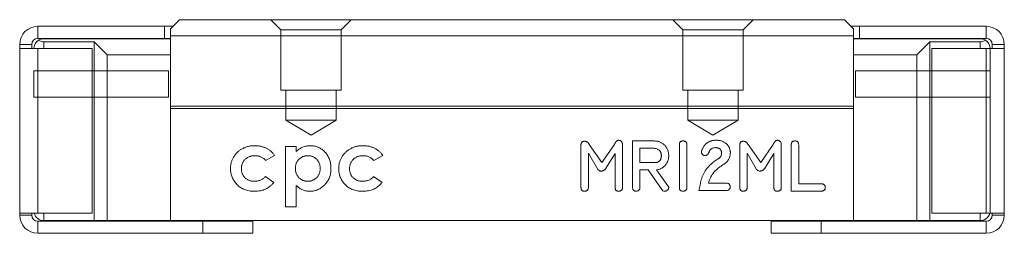
# Model space of a CAD drawing. Units: millimetres. Extents: x 117 to 262, y 21 to 233.
# Drawn here: x 213 to 262, y 135 to 146 of the extents above; entities that cross this region are included whole.
import ezdxf
from ezdxf.lldxf.tags import DXFTag

# ---------------------------------------------------------------- set-up
doc = ezdxf.new("R2010")
doc.units = ezdxf.units.MM
doc.layers.add('SLD-0', color=179, linetype='Continuous', lineweight=0)
tags = doc.linetypes.add('HIDDEN', pattern=[1.905, 1.27, -0.635]).pattern_tags.tags
tags[6:7] = [DXFTag(74, 4), DXFTag(75, 0), DXFTag(340, '0'), DXFTag(46, 1.0), DXFTag(50, 0.0), DXFTag(44, 0.0), DXFTag(45, 0.0)]
tags[4:5] = [DXFTag(74, 4), DXFTag(75, 0), DXFTag(340, '0'), DXFTag(46, 1.0), DXFTag(50, 0.0), DXFTag(44, 0.0), DXFTag(45, 0.0)]

msp = doc.modelspace()

# ---------------------------------------------------------------- linework, layer by layer
at = {"layer": 'SLD-0', "color": 179, "linetype": 'Continuous', "lineweight": 15}
for p, q in [((220.918, 145.583), (220.468, 145.133)), ((220.918, 145.583), (254.018, 145.583)), ((254.468, 145.133), (254.018, 145.583)), ((213.868, 144.653), (213.868, 145.253)), ((220.168, 145.253), (213.868, 145.253)), ((220.168, 144.653), (220.168, 145.253)), ((220.168, 145.253), (220.588, 145.253)), ((220.468, 145.133), (220.468, 144.783)), ((254.348, 145.253), (254.768, 145.253)), ((254.468, 145.133), (254.468, 144.783)), ((254.768, 144.653), (254.768, 145.253)), ((254.768, 145.253), (261.068, 145.253)), ((261.068, 144.653), (261.068, 145.253)), ((220.168, 144.653), (213.868, 144.653)), ((214.168, 144.633), (220.468, 144.633)), ((220.168, 144.653), (220.468, 144.653)), ((220.468, 144.783), (220.468, 141.283)), ((220.468, 144.783), (254.468, 144.783)), ((254.468, 144.783), (254.468, 141.283)), ((254.468, 144.653), (254.768, 144.653)), ((260.768, 144.633), (254.468, 144.633)), ((254.768, 144.653), (261.068, 144.653)), ((213.568, 144.353), (212.968, 144.353)), ((212.968, 144.353), (212.968, 144.153)), ((212.968, 144.153), (212.968, 135.953)), ((213.868, 144.153), (212.968, 144.153)), ((213.568, 144.153), (213.568, 144.353)), ((216.568, 144.153), (213.868, 144.153)), ((213.868, 135.953), (213.868, 144.153)), ((216.668, 144.483), (214.168, 144.483)), ((214.168, 144.483), (214.168, 144.153)), ((216.568, 144.153), (216.568, 135.953)), ((216.668, 135.583), (216.668, 144.483)), ((216.668, 144.483), (217.318, 143.833)), ((257.618, 143.833), (258.268, 144.483)), ((258.268, 144.483), (260.768, 144.483)), ((258.268, 144.483), (258.268, 135.583)), ((258.368, 135.953), (258.368, 144.153)), ((258.368, 144.153), (261.068, 144.153)), ((260.768, 144.153), (260.768, 144.483)), ((261.068, 135.953), (261.068, 144.153)), ((261.968, 144.153), (261.068, 144.153)), ((261.368, 144.353), (261.968, 144.353)), ((261.368, 144.353), (261.368, 144.153)), ((261.968, 144.353), (261.968, 144.153)), ((261.968, 135.953), (261.968, 144.153)), ((217.318, 135.583), (217.318, 143.833)), ((217.318, 143.833), (220.468, 143.833)), ((257.618, 143.833), (254.468, 143.833)), ((257.618, 135.583), (257.618, 143.833)), ((220.468, 141.283), (220.468, 141.167)), ((220.468, 141.283), (254.468, 141.283)), ((220.468, 141.167), (254.468, 141.167)), ((220.468, 141.167), (220.468, 135.583)), ((254.468, 141.283), (254.468, 141.167)), ((254.468, 141.167), (254.468, 135.583)), ((226.191, 139.275), (226.729, 139.275)), ((226.191, 136.275), (226.191, 139.275)), ((226.729, 139.275), (226.729, 139.028)), ((240.901, 137.232), (240.901, 139.341)), ((241.315, 139.371), (241.945, 138.476)), ((241.945, 138.476), (242.562, 139.364)), ((242.968, 139.37), (242.968, 137.233)), ((243.468, 139.549), (244.518, 139.549)), ((243.468, 137.235), (243.468, 139.549)), ((243.834, 139.183), (243.834, 138.483)), ((244.522, 139.183), (243.834, 139.183)), ((245.801, 137.228), (245.801, 139.371)), ((246.168, 139.371), (246.168, 137.228)), ((248.801, 137.232), (248.801, 139.341)), ((249.215, 139.371), (249.845, 138.476)), ((249.845, 138.476), (250.462, 139.364)), ((250.868, 139.37), (250.868, 137.233)), ((251.368, 137.049), (251.368, 139.362)), ((251.734, 139.362), (251.734, 137.416)), ((225.652, 138.828), (225.206, 138.583)), ((231.037, 138.828), (230.591, 138.583)), ((241.268, 138.938), (241.268, 137.232)), ((241.723, 138.157), (241.268, 138.938)), ((242.601, 138.92), (242.129, 138.167)), ((242.601, 137.232), (242.601, 138.92)), ((249.168, 138.938), (249.168, 137.232)), ((249.623, 138.157), (249.168, 138.938)), ((250.501, 138.92), (250.029, 138.167)), ((250.501, 137.232), (250.501, 138.92)), ((243.834, 138.483), (244.654, 138.483)), ((225.196, 137.775), (225.614, 137.488)), ((230.58, 137.775), (230.999, 137.488)), ((243.834, 138.116), (243.834, 137.237)), ((244.236, 138.116), (243.834, 138.116)), ((244.922, 137.128), (244.236, 138.116)), ((244.661, 138.117), (245.222, 137.323)), ((226.729, 137.33), (226.729, 136.275)), ((247.246, 137.449), (248.109, 137.449)), ((251.734, 137.416), (252.844, 137.416)), ((248.109, 137.083), (246.768, 137.083)), ((252.846, 137.049), (251.368, 137.049)), ((226.729, 136.275), (226.191, 136.275)), ((212.968, 135.953), (213.868, 135.953)), ((212.968, 135.853), (212.968, 135.953)), ((213.568, 135.853), (212.968, 135.853)), ((213.568, 135.853), (213.568, 135.953)), ((216.568, 135.953), (213.868, 135.953)), ((214.168, 135.953), (214.168, 135.583)), ((258.368, 135.953), (261.068, 135.953)), ((260.768, 135.583), (260.768, 135.953)), ((261.068, 135.953), (261.968, 135.953)), ((261.368, 135.953), (261.368, 135.853)), ((261.368, 135.853), (261.968, 135.853)), ((261.968, 135.953), (261.968, 135.853)), ((213.868, 135.553), (213.868, 134.953)), ((222.081, 135.553), (213.868, 135.553)), ((216.668, 135.583), (214.168, 135.583)), ((217.318, 135.583), (216.668, 135.583)), ((217.318, 135.583), (220.468, 135.583)), ((220.468, 135.583), (254.468, 135.583)), ((221.248, 135.583), (221.218, 135.553)), ((222.081, 135.553), (222.081, 134.953)), ((224.568, 135.553), (222.081, 135.553)), ((223.418, 135.553), (223.388, 135.583)), ((224.568, 134.953), (224.568, 135.553)), ((250.368, 135.553), (250.368, 134.953)), ((252.854, 135.553), (250.368, 135.553)), ((251.548, 135.583), (251.518, 135.553)), ((252.854, 135.553), (261.068, 135.553)), ((252.854, 135.553), (252.854, 134.953)), ((253.718, 135.553), (253.688, 135.583)), ((257.618, 135.583), (254.468, 135.583)), ((258.268, 135.583), (257.618, 135.583)), ((258.268, 135.583), (260.768, 135.583)), ((261.068, 135.553), (261.068, 134.953)), ((213.868, 134.953), (222.081, 134.953)), ((222.081, 134.953), (224.568, 134.953)), ((250.368, 134.953), (252.854, 134.953)), ((252.854, 134.953), (261.068, 134.953))]:
    msp.add_line(p, q, dxfattribs=at)
at = {"layer": 'SLD-0', "color": 179, "linetype": 'HIDDEN', "lineweight": 0}
for p, q in [((225.468, 145.583), (225.968, 145.083)), ((225.468, 145.583), (225.968, 145.083)), ((225.47, 145.583), (229.466, 145.583)), ((225.47, 145.583), (229.466, 145.583)), ((228.968, 145.083), (229.468, 145.583)), ((228.968, 145.083), (229.468, 145.583)), ((245.468, 145.583), (245.968, 145.083)), ((245.468, 145.583), (245.968, 145.083)), ((245.47, 145.583), (249.466, 145.583)), ((245.47, 145.583), (249.466, 145.583)), ((248.968, 145.083), (249.468, 145.583)), ((248.968, 145.083), (249.468, 145.583)), ((225.968, 145.083), (228.968, 145.083)), ((225.968, 145.083), (228.968, 145.083)), ((225.968, 145.083), (225.968, 142.083)), ((225.968, 145.083), (225.968, 142.083)), ((228.968, 142.083), (228.968, 145.083)), ((228.968, 142.083), (228.968, 145.083)), ((245.968, 145.083), (248.968, 145.083)), ((245.968, 145.083), (248.968, 145.083)), ((245.968, 145.083), (245.968, 142.083)), ((245.968, 145.083), (245.968, 142.083)), ((248.968, 142.083), (248.968, 145.083)), ((248.968, 142.083), (248.968, 145.083)), ((254.468, 143.833), (254.468, 144.633)), ((260.768, 144.633), (254.468, 144.633)), ((254.468, 144.633), (254.468, 143.833)), ((258.268, 144.483), (257.618, 143.833)), ((258.268, 135.583), (258.268, 144.483)), ((258.268, 144.483), (260.768, 144.483)), ((261.268, 144.133), (261.268, 136.083)), ((261.268, 136.083), (261.268, 144.133)), ((254.468, 135.583), (254.468, 143.833)), ((257.618, 143.833), (254.468, 143.833)), ((254.468, 143.833), (254.468, 135.583)), ((257.618, 143.833), (257.618, 135.583)), ((220.368, 143.033), (213.668, 143.033)), ((213.668, 141.734), (213.668, 143.031)), ((220.368, 141.733), (220.368, 143.033)), ((254.568, 141.733), (254.568, 143.033)), ((261.268, 143.033), (254.568, 143.033)), ((261.268, 141.734), (261.268, 143.031)), ((213.668, 141.733), (220.368, 141.733)), ((225.968, 142.083), (228.968, 142.083)), ((225.968, 142.083), (228.968, 142.083)), ((226.218, 142.083), (226.218, 140.583)), ((226.218, 142.083), (226.218, 140.583)), ((226.22, 142.083), (228.716, 142.083)), ((226.22, 142.083), (228.716, 142.083)), ((228.718, 140.583), (228.718, 142.083)), ((228.718, 140.583), (228.718, 142.083)), ((245.968, 142.083), (248.968, 142.083)), ((245.968, 142.083), (248.968, 142.083)), ((246.218, 142.083), (246.218, 140.583)), ((246.218, 142.083), (246.218, 140.583)), ((246.22, 142.083), (248.716, 142.083)), ((246.22, 142.083), (248.716, 142.083)), ((248.718, 140.583), (248.718, 142.083)), ((248.718, 140.583), (248.718, 142.083)), ((254.568, 141.733), (261.268, 141.733)), ((226.218, 140.583), (228.718, 140.583)), ((226.218, 140.583), (227.468, 139.831)), ((226.218, 140.583), (227.468, 139.831)), ((226.22, 140.583), (228.716, 140.583)), ((227.468, 139.831), (228.718, 140.583)), ((227.468, 139.831), (228.718, 140.583)), ((246.218, 140.583), (248.718, 140.583)), ((246.218, 140.583), (247.468, 139.831)), ((246.218, 140.583), (247.468, 139.831)), ((246.22, 140.583), (248.716, 140.583)), ((247.468, 139.831), (248.718, 140.583)), ((247.468, 139.831), (248.718, 140.583)), ((257.618, 135.583), (254.468, 135.583)), ((257.618, 135.583), (258.268, 135.583)), ((258.268, 135.583), (260.768, 135.583))]:
    msp.add_line(p, q, dxfattribs=at)
at = {"layer": 'SLD-0', "color": 179, "linetype": 'Continuous', "lineweight": 15}
for centre, radius, start, end in [((213.868, 144.353), 0.9, 90, 180), ((261.068, 144.353), 0.9, 0, 90), ((213.868, 144.353), 0.3, 90, 180), ((214.168, 144.133), 0.5, 121.7883, 180), ((214.168, 144.133), 0.5, 90, 121.7883), ((214.168, 144.983), 0.5, 238.2117, 270), ((260.768, 144.133), 0.5, 58.2117, 90), ((260.768, 144.983), 0.5, 270, 301.7883), ((260.768, 144.133), 0.5, 0, 58.2117), ((261.068, 144.353), 0.3, 0, 90), ((213.868, 135.853), 0.9, 180, 270), ((213.868, 135.853), 0.3, 180, 270), ((214.168, 136.083), 0.5, 195.0701, 270), ((260.768, 136.083), 0.5, 270, 344.9299), ((261.068, 135.853), 0.3, 270, 0), ((261.068, 135.853), 0.9, 270, 360)]:
    msp.add_arc(centre, radius, start, end, dxfattribs=at)
at = {"layer": 'SLD-0', "color": 179, "linetype": 'HIDDEN', "lineweight": 0}
for centre, start, end in [((260.768, 144.133), 58.2117, 90), ((260.768, 144.983), 270, 301.7883), ((260.768, 144.133), 0, 58.2117), ((260.768, 136.083), 270, 0), ((260.768, 136.083), 344.9299, 0)]:
    msp.add_arc(centre, 0.5, start, end, dxfattribs=at)
for points, knots in [([(261.268, 142.759), (261.268, 142.759), (261.268, 142.759), (261.268, 142.751), (261.268, 142.74), (261.268, 142.723), (261.268, 142.702), (261.268, 142.676), (261.268, 142.645), (261.268, 142.61), (261.268, 142.572), (261.268, 142.531), (261.268, 142.488), (261.268, 142.442), (261.268, 142.394), (261.268, 142.344), (261.268, 142.291), (261.268, 142.256), (261.268, 142.237)], [0, 0, 0, 0, 0.0660441, 0.1300237, 0.1923741, 0.2538843, 0.3148961, 0.3758058, 0.4382422, 0.5015913, 0.5648808, 0.6265333, 0.6875158, 0.7481059, 0.8087955, 0.8708215, 0.9343711, 1, 1, 1, 1]), ([(261.268, 142.242), (261.268, 142.265), (261.268, 142.31), (261.268, 142.376), (261.268, 142.441), (261.268, 142.502), (261.268, 142.56), (261.268, 142.611), (261.268, 142.656), (261.268, 142.693), (261.268, 142.723), (261.268, 142.744), (261.268, 142.757), (261.268, 142.759), (261.268, 142.759)], [0, 0, 0, 0, 0.081994, 0.163349, 0.245826, 0.330367, 0.415198, 0.497941, 0.580476, 0.66374, 0.747513, 0.830399, 0.914076, 1, 1, 1, 1]), ([(261.268, 141.721), (261.268, 141.722), (261.268, 141.723), (261.268, 141.737), (261.268, 141.758), (261.268, 141.789), (261.268, 141.826), (261.268, 141.871), (261.268, 141.924), (261.268, 141.982), (261.268, 142.044), (261.268, 142.108), (261.268, 142.175), (261.268, 142.22), (261.268, 142.242)], [0, 0, 0, 0, 0.08342, 0.165574, 0.248159, 0.332033, 0.416257, 0.499525, 0.583039, 0.668596, 0.754035, 0.83692, 0.9183, 1, 1, 1, 1]), ([(261.268, 142.237), (261.268, 142.214), (261.268, 142.167), (261.268, 142.098), (261.268, 142.034), (261.268, 141.973), (261.268, 141.918), (261.268, 141.868), (261.268, 141.825), (261.268, 141.788), (261.268, 141.758), (261.268, 141.737), (261.268, 141.724), (261.268, 141.722), (261.268, 141.721)], [0, 0, 0, 0, 0.0864404, 0.169344, 0.2510607, 0.3323264, 0.4131893, 0.4942995, 0.5766539, 0.6617849, 0.7477649, 0.8319674, 0.9152994, 1, 1, 1, 1])]:
    msp.add_open_spline(points, degree=3, knots=knots, dxfattribs=at)
at = {"layer": 'SLD-0', "color": 179, "linetype": 'Continuous', "lineweight": 15}
for points, knots in [([(223.46, 138.171), (223.46, 138.197), (223.461, 138.248), (223.469, 138.324), (223.481, 138.399), (223.498, 138.472), (223.52, 138.543), (223.546, 138.613), (223.579, 138.682), (223.614, 138.748), (223.655, 138.812), (223.7, 138.873), (223.748, 138.931), (223.8, 138.984), (223.856, 139.034), (223.916, 139.081), (223.98, 139.124), (224.047, 139.163), (224.117, 139.199), (224.19, 139.229), (224.265, 139.255), (224.341, 139.276), (224.42, 139.293), (224.501, 139.304), (224.584, 139.312), (224.64, 139.313), (224.668, 139.313)], [0, 0, 0, 0, 0.04178, 0.082754, 0.123414, 0.164008, 0.203946, 0.244108, 0.284806, 0.325652, 0.366693, 0.407226, 0.447431, 0.487721, 0.528074, 0.568874, 0.610175, 0.652259, 0.694677, 0.737185, 0.779671, 0.822317, 0.865682, 0.909495, 0.954337, 1, 1, 1, 1]), ([(224.668, 139.313), (224.694, 139.313), (224.746, 139.312), (224.822, 139.306), (224.897, 139.296), (224.969, 139.282), (225.04, 139.265), (225.108, 139.242), (225.174, 139.217), (225.259, 139.178), (225.36, 139.12), (225.47, 139.036), (225.569, 138.939), (225.624, 138.865), (225.652, 138.828)], [0, 0, 0, 0, 0.068895, 0.135875, 0.201161, 0.265919, 0.329296, 0.391813, 0.45391, 0.515787, 0.637804, 0.757893, 0.877979, 1, 1, 1, 1]), ([(226.729, 139.028), (226.754, 139.051), (226.803, 139.096), (226.884, 139.154), (226.966, 139.203), (227.053, 139.243), (227.142, 139.275), (227.234, 139.297), (227.329, 139.311), (227.393, 139.313), (227.426, 139.313)], [0, 0, 0, 0, 0.131797, 0.258836, 0.383778, 0.505657, 0.627755, 0.749517, 0.873791, 1, 1, 1, 1]), ([(227.426, 139.313), (227.461, 139.312), (227.531, 139.311), (227.633, 139.295), (227.731, 139.27), (227.825, 139.235), (227.915, 139.189), (228.001, 139.135), (228.083, 139.069), (228.16, 138.995), (228.231, 138.913), (228.292, 138.824), (228.344, 138.729), (228.387, 138.63), (228.419, 138.523), (228.444, 138.412), (228.457, 138.295), (228.459, 138.215), (228.46, 138.175)], [0, 0, 0, 0, 0.061624, 0.12138, 0.180256, 0.238142, 0.296489, 0.355776, 0.416247, 0.479076, 0.54232, 0.604902, 0.667516, 0.730346, 0.794405, 0.860608, 0.92894, 1, 1, 1, 1]), ([(228.845, 138.171), (228.845, 138.197), (228.846, 138.248), (228.854, 138.324), (228.865, 138.399), (228.883, 138.472), (228.905, 138.543), (228.931, 138.613), (228.963, 138.682), (228.999, 138.748), (229.04, 138.812), (229.084, 138.873), (229.132, 138.931), (229.185, 138.984), (229.241, 139.034), (229.3, 139.081), (229.365, 139.124), (229.432, 139.163), (229.502, 139.199), (229.575, 139.229), (229.649, 139.255), (229.726, 139.276), (229.804, 139.293), (229.885, 139.304), (229.968, 139.312), (230.024, 139.313), (230.053, 139.313)], [0, 0, 0, 0, 0.0417801, 0.0827536, 0.1234139, 0.1640083, 0.2039457, 0.244108, 0.2848056, 0.3256523, 0.3666935, 0.407226, 0.4474313, 0.4877213, 0.5280737, 0.5688742, 0.610175, 0.6522588, 0.6946775, 0.7371849, 0.7796715, 0.8223168, 0.8656822, 0.9094948, 0.9543369, 1, 1, 1, 1]), ([(230.053, 139.313), (230.079, 139.313), (230.131, 139.312), (230.207, 139.306), (230.281, 139.296), (230.354, 139.282), (230.425, 139.265), (230.493, 139.242), (230.559, 139.217), (230.644, 139.178), (230.745, 139.12), (230.855, 139.036), (230.953, 138.939), (231.009, 138.865), (231.037, 138.828)], [0, 0, 0, 0, 0.068895, 0.135875, 0.201161, 0.265919, 0.329296, 0.391813, 0.45391, 0.515787, 0.637804, 0.757893, 0.877979, 1, 1, 1, 1]), ([(240.901, 139.341), (240.901, 139.357), (240.902, 139.385), (240.91, 139.425), (240.925, 139.459), (240.944, 139.487), (240.97, 139.508), (241.001, 139.524), (241.037, 139.532), (241.063, 139.534), (241.077, 139.534)], [0, 0, 0, 0, 0.151854, 0.285488, 0.404927, 0.517562, 0.625109, 0.738107, 0.86194, 1, 1, 1, 1]), ([(241.077, 139.534), (241.09, 139.534), (241.114, 139.533), (241.15, 139.524), (241.183, 139.512), (241.214, 139.494), (241.243, 139.471), (241.27, 139.442), (241.294, 139.409), (241.308, 139.384), (241.315, 139.371)], [0, 0, 0, 0, 0.123262, 0.240521, 0.357256, 0.473553, 0.593845, 0.720699, 0.855305, 1, 1, 1, 1]), ([(242.562, 139.364), (242.569, 139.381), (242.583, 139.414), (242.606, 139.458), (242.63, 139.496), (242.656, 139.527), (242.682, 139.552), (242.71, 139.57), (242.739, 139.58), (242.758, 139.582), (242.768, 139.583)], [0, 0, 0, 0, 0.175363, 0.33441, 0.474413, 0.600086, 0.711415, 0.813721, 0.907523, 1, 1, 1, 1]), ([(242.768, 139.583), (242.784, 139.582), (242.813, 139.58), (242.854, 139.568), (242.889, 139.546), (242.918, 139.517), (242.94, 139.483), (242.956, 139.447), (242.966, 139.409), (242.967, 139.383), (242.968, 139.37)], [0, 0, 0, 0, 0.141178, 0.270039, 0.391979, 0.517387, 0.641906, 0.762763, 0.879789, 1, 1, 1, 1]), ([(244.518, 139.549), (244.544, 139.549), (244.594, 139.547), (244.668, 139.538), (244.738, 139.524), (244.805, 139.503), (244.869, 139.477), (244.929, 139.443), (244.986, 139.405), (245.021, 139.375), (245.039, 139.36)], [0, 0, 0, 0, 0.135125, 0.265564, 0.391295, 0.514463, 0.635911, 0.756344, 0.877346, 1, 1, 1, 1]), ([(244.788, 139.089), (244.77, 139.104), (244.733, 139.132), (244.668, 139.161), (244.597, 139.18), (244.548, 139.182), (244.522, 139.183)], [0, 0, 0, 0, 0.242804, 0.484334, 0.734769, 1, 1, 1, 1]), ([(245.039, 139.36), (245.057, 139.341), (245.093, 139.305), (245.14, 139.246), (245.179, 139.183), (245.212, 139.117), (245.237, 139.047), (245.255, 138.975), (245.266, 138.898), (245.267, 138.846), (245.268, 138.82)], [0, 0, 0, 0, 0.1281476, 0.2534697, 0.3755691, 0.4967352, 0.618737, 0.7424147, 0.8687102, 1, 1, 1, 1]), ([(245.801, 139.371), (245.802, 139.385), (245.802, 139.411), (245.81, 139.448), (245.823, 139.479), (245.842, 139.505), (245.866, 139.526), (245.895, 139.54), (245.93, 139.548), (245.955, 139.549), (245.968, 139.549)], [0, 0, 0, 0, 0.149127, 0.282315, 0.401529, 0.51205, 0.621627, 0.735617, 0.860156, 1, 1, 1, 1]), ([(245.968, 139.549), (245.983, 139.549), (246.013, 139.548), (246.054, 139.54), (246.089, 139.526), (246.118, 139.506), (246.141, 139.48), (246.157, 139.448), (246.166, 139.411), (246.167, 139.385), (246.168, 139.371)], [0, 0, 0, 0, 0.152888, 0.287941, 0.408892, 0.520888, 0.62907, 0.741336, 0.863928, 1, 1, 1, 1]), ([(246.911, 139.079), (246.92, 139.1), (246.935, 139.14), (246.964, 139.197), (246.994, 139.25), (247.026, 139.3), (247.062, 139.345), (247.101, 139.386), (247.142, 139.424), (247.185, 139.458), (247.231, 139.487), (247.28, 139.512), (247.331, 139.535), (247.385, 139.552), (247.442, 139.566), (247.501, 139.576), (247.563, 139.581), (247.605, 139.582), (247.626, 139.583)], [0, 0, 0, 0, 0.070157, 0.13764, 0.202734, 0.265971, 0.326793, 0.387249, 0.445763, 0.504247, 0.562113, 0.62092, 0.680069, 0.740242, 0.801868, 0.865983, 0.931728, 1, 1, 1, 1]), ([(247.393, 139.162), (247.386, 139.158), (247.372, 139.149), (247.353, 139.129), (247.334, 139.107), (247.315, 139.081), (247.297, 139.051), (247.28, 139.016), (247.262, 138.979), (247.252, 138.951), (247.246, 138.937)], [0, 0, 0, 0, 0.090429, 0.187524, 0.295669, 0.413126, 0.54227, 0.681241, 0.833968, 1, 1, 1, 1]), ([(247.621, 139.216), (247.598, 139.215), (247.555, 139.215), (247.494, 139.204), (247.44, 139.188), (247.408, 139.171), (247.393, 139.162)], [0, 0, 0, 0, 0.2863448, 0.5453467, 0.7805639, 1, 1, 1, 1]), ([(247.901, 138.943), (247.9, 138.961), (247.899, 138.997), (247.884, 139.049), (247.86, 139.096), (247.826, 139.137), (247.785, 139.173), (247.736, 139.198), (247.68, 139.213), (247.641, 139.215), (247.621, 139.216)], [0, 0, 0, 0, 0.125281, 0.244977, 0.364076, 0.485867, 0.609009, 0.732368, 0.860405, 1, 1, 1, 1]), ([(247.626, 139.583), (247.653, 139.582), (247.706, 139.581), (247.783, 139.573), (247.855, 139.558), (247.923, 139.538), (247.987, 139.512), (248.046, 139.48), (248.101, 139.443), (248.133, 139.413), (248.15, 139.398)], [0, 0, 0, 0, 0.14283, 0.278115, 0.406944, 0.530858, 0.651486, 0.768167, 0.883894, 1, 1, 1, 1]), ([(248.15, 139.398), (248.164, 139.383), (248.193, 139.353), (248.231, 139.303), (248.263, 139.253), (248.289, 139.199), (248.309, 139.144), (248.324, 139.088), (248.332, 139.029), (248.334, 138.989), (248.334, 138.969)], [0, 0, 0, 0, 0.13266, 0.260961, 0.385123, 0.508211, 0.62958, 0.750474, 0.874138, 1, 1, 1, 1]), ([(248.801, 139.341), (248.801, 139.357), (248.802, 139.385), (248.81, 139.425), (248.825, 139.459), (248.844, 139.487), (248.87, 139.508), (248.901, 139.524), (248.937, 139.532), (248.963, 139.534), (248.977, 139.534)], [0, 0, 0, 0, 0.151854, 0.285488, 0.404927, 0.517562, 0.625109, 0.738107, 0.86194, 1, 1, 1, 1]), ([(248.977, 139.534), (248.99, 139.534), (249.014, 139.533), (249.05, 139.524), (249.083, 139.512), (249.114, 139.494), (249.143, 139.471), (249.17, 139.442), (249.194, 139.409), (249.208, 139.384), (249.215, 139.371)], [0, 0, 0, 0, 0.123262, 0.240521, 0.357256, 0.473553, 0.593845, 0.720699, 0.855305, 1, 1, 1, 1]), ([(250.462, 139.364), (250.469, 139.381), (250.483, 139.414), (250.506, 139.458), (250.53, 139.496), (250.556, 139.527), (250.582, 139.552), (250.61, 139.57), (250.639, 139.58), (250.658, 139.582), (250.668, 139.583)], [0, 0, 0, 0, 0.1753626, 0.3344098, 0.4744133, 0.6000857, 0.7114152, 0.8137206, 0.9075233, 1, 1, 1, 1]), ([(250.668, 139.583), (250.684, 139.582), (250.713, 139.58), (250.754, 139.568), (250.789, 139.546), (250.818, 139.517), (250.84, 139.483), (250.856, 139.447), (250.866, 139.409), (250.867, 139.383), (250.868, 139.37)], [0, 0, 0, 0, 0.141178, 0.270039, 0.391979, 0.517387, 0.641906, 0.762763, 0.879789, 1, 1, 1, 1]), ([(251.368, 139.362), (251.368, 139.376), (251.369, 139.404), (251.377, 139.443), (251.39, 139.476), (251.409, 139.503), (251.433, 139.524), (251.463, 139.539), (251.498, 139.547), (251.523, 139.549), (251.536, 139.549)], [0, 0, 0, 0, 0.15195, 0.288292, 0.407333, 0.520057, 0.627586, 0.741461, 0.862337, 1, 1, 1, 1]), ([(251.536, 139.549), (251.551, 139.549), (251.581, 139.547), (251.622, 139.54), (251.657, 139.524), (251.686, 139.504), (251.708, 139.476), (251.724, 139.443), (251.733, 139.404), (251.734, 139.376), (251.734, 139.362)], [0, 0, 0, 0, 0.148571, 0.28119, 0.399737, 0.510681, 0.61967, 0.732892, 0.859737, 1, 1, 1, 1]), ([(224.67, 138.813), (224.646, 138.813), (224.598, 138.812), (224.528, 138.803), (224.462, 138.789), (224.399, 138.77), (224.34, 138.743), (224.284, 138.712), (224.231, 138.675), (224.184, 138.633), (224.14, 138.586), (224.102, 138.536), (224.071, 138.482), (224.043, 138.426), (224.023, 138.366), (224.009, 138.303), (224, 138.236), (223.999, 138.191), (223.999, 138.168)], [0, 0, 0, 0, 0.07011, 0.1372, 0.201727, 0.264377, 0.325827, 0.387007, 0.447549, 0.508966, 0.569917, 0.629749, 0.689227, 0.748302, 0.808949, 0.870235, 0.933905, 1, 1, 1, 1]), ([(225.206, 138.583), (225.186, 138.603), (225.147, 138.642), (225.084, 138.692), (225.022, 138.733), (224.959, 138.764), (224.893, 138.787), (224.824, 138.802), (224.749, 138.812), (224.697, 138.813), (224.67, 138.813)], [0, 0, 0, 0, 0.143846, 0.276507, 0.399014, 0.513165, 0.625101, 0.742651, 0.867304, 1, 1, 1, 1]), ([(227.309, 138.813), (227.287, 138.813), (227.245, 138.811), (227.182, 138.804), (227.122, 138.79), (227.065, 138.771), (227.011, 138.746), (226.959, 138.716), (226.911, 138.68), (226.866, 138.64), (226.825, 138.595), (226.789, 138.546), (226.758, 138.494), (226.733, 138.439), (226.714, 138.38), (226.7, 138.318), (226.693, 138.252), (226.691, 138.208), (226.691, 138.185)], [0, 0, 0, 0, 0.066279, 0.129944, 0.191681, 0.251804, 0.311878, 0.37178, 0.43216, 0.494106, 0.5556, 0.61683, 0.677256, 0.737884, 0.800505, 0.864611, 0.930687, 1, 1, 1, 1]), ([(227.922, 138.183), (227.921, 138.205), (227.92, 138.25), (227.912, 138.315), (227.898, 138.376), (227.88, 138.435), (227.854, 138.49), (227.825, 138.542), (227.789, 138.591), (227.749, 138.637), (227.704, 138.678), (227.656, 138.714), (227.606, 138.745), (227.551, 138.77), (227.495, 138.79), (227.436, 138.804), (227.373, 138.811), (227.331, 138.813), (227.309, 138.813)], [0, 0, 0, 0, 0.068418, 0.134802, 0.198611, 0.260756, 0.321667, 0.382903, 0.4437, 0.505935, 0.568128, 0.628667, 0.688638, 0.748437, 0.809234, 0.870665, 0.934021, 1, 1, 1, 1]), ([(230.055, 138.813), (230.031, 138.813), (229.983, 138.812), (229.913, 138.803), (229.846, 138.789), (229.783, 138.77), (229.724, 138.743), (229.668, 138.712), (229.616, 138.675), (229.568, 138.633), (229.525, 138.586), (229.487, 138.536), (229.455, 138.482), (229.428, 138.426), (229.408, 138.366), (229.393, 138.303), (229.385, 138.236), (229.384, 138.191), (229.383, 138.168)], [0, 0, 0, 0, 0.07011, 0.1372, 0.201727, 0.264377, 0.325827, 0.387007, 0.447549, 0.508966, 0.569917, 0.629749, 0.689227, 0.748302, 0.808949, 0.870235, 0.933905, 1, 1, 1, 1]), ([(230.591, 138.583), (230.571, 138.603), (230.531, 138.642), (230.468, 138.692), (230.406, 138.733), (230.343, 138.764), (230.278, 138.787), (230.208, 138.802), (230.133, 138.812), (230.082, 138.813), (230.055, 138.813)], [0, 0, 0, 0, 0.143846, 0.276507, 0.399014, 0.513165, 0.625101, 0.742651, 0.867304, 1, 1, 1, 1]), ([(244.901, 138.819), (244.901, 138.832), (244.9, 138.859), (244.894, 138.899), (244.886, 138.936), (244.874, 138.971), (244.857, 139.004), (244.838, 139.035), (244.815, 139.064), (244.797, 139.081), (244.788, 139.089)], [0, 0, 0, 0, 0.135993, 0.26809, 0.393676, 0.51553, 0.636312, 0.756109, 0.875931, 1, 1, 1, 1]), ([(244.795, 138.548), (244.804, 138.555), (244.821, 138.571), (244.842, 138.599), (244.861, 138.628), (244.875, 138.661), (244.887, 138.697), (244.895, 138.735), (244.9, 138.776), (244.901, 138.804), (244.901, 138.819)], [0, 0, 0, 0, 0.115327, 0.230196, 0.346225, 0.465817, 0.588145, 0.717782, 0.854194, 1, 1, 1, 1]), ([(245.268, 138.82), (245.267, 138.79), (245.266, 138.731), (245.252, 138.645), (245.231, 138.564), (245.2, 138.488), (245.162, 138.418), (245.114, 138.354), (245.058, 138.294), (245.015, 138.26), (244.993, 138.242)], [0, 0, 0, 0, 0.136332, 0.26695, 0.391683, 0.512463, 0.632274, 0.752028, 0.873831, 1, 1, 1, 1]), ([(246.895, 139.003), (246.896, 139.016), (246.898, 139.042), (246.907, 139.067), (246.911, 139.079)], [0, 0, 0, 0, 0.4930237, 1, 1, 1, 1]), ([(247.068, 138.825), (247.057, 138.825), (247.035, 138.826), (247.004, 138.837), (246.973, 138.853), (246.947, 138.875), (246.923, 138.902), (246.908, 138.933), (246.897, 138.967), (246.896, 138.991), (246.895, 139.003)], [0, 0, 0, 0, 0.121518, 0.238695, 0.360463, 0.488022, 0.616794, 0.742788, 0.867184, 1, 1, 1, 1]), ([(247.246, 138.937), (247.243, 138.928), (247.236, 138.911), (247.22, 138.888), (247.202, 138.868), (247.181, 138.852), (247.157, 138.839), (247.13, 138.832), (247.1, 138.825), (247.079, 138.825), (247.068, 138.825)], [0, 0, 0, 0, 0.128868, 0.248335, 0.367335, 0.480672, 0.600184, 0.723304, 0.857021, 1, 1, 1, 1]), ([(248.334, 138.969), (248.333, 138.937), (248.331, 138.875), (248.313, 138.784), (248.284, 138.699), (248.243, 138.619), (248.19, 138.545), (248.126, 138.475), (248.05, 138.411), (247.963, 138.355), (247.874, 138.301), (247.79, 138.242), (247.712, 138.182), (247.64, 138.119), (247.574, 138.055), (247.515, 137.989), (247.461, 137.921), (247.429, 137.873), (247.414, 137.85)], [0, 0, 0, 0, 0.063057, 0.123691, 0.182857, 0.241942, 0.302205, 0.364367, 0.429902, 0.499442, 0.569864, 0.637691, 0.702995, 0.76624, 0.827136, 0.886156, 0.943787, 1, 1, 1, 1]), ([(247.726, 138.654), (247.739, 138.663), (247.766, 138.68), (247.802, 138.71), (247.833, 138.743), (247.858, 138.778), (247.878, 138.816), (247.891, 138.856), (247.9, 138.899), (247.901, 138.928), (247.901, 138.943)], [0, 0, 0, 0, 0.139466, 0.269547, 0.394013, 0.514843, 0.633519, 0.752665, 0.873708, 1, 1, 1, 1]), ([(226.691, 138.185), (226.691, 138.161), (226.693, 138.116), (226.7, 138.049), (226.714, 137.986), (226.734, 137.926), (226.758, 137.869), (226.788, 137.816), (226.825, 137.766), (226.865, 137.72), (226.911, 137.679), (226.959, 137.642), (227.011, 137.612), (227.065, 137.588), (227.122, 137.567), (227.182, 137.554), (227.245, 137.546), (227.287, 137.545), (227.309, 137.544)], [0, 0, 0, 0, 0.069825, 0.137034, 0.201676, 0.264245, 0.325918, 0.386785, 0.447889, 0.509667, 0.571399, 0.631536, 0.690841, 0.750317, 0.810229, 0.871351, 0.934381, 1, 1, 1, 1]), ([(227.309, 137.544), (227.33, 137.545), (227.372, 137.546), (227.433, 137.554), (227.492, 137.568), (227.547, 137.588), (227.601, 137.614), (227.652, 137.644), (227.7, 137.682), (227.745, 137.723), (227.786, 137.77), (227.823, 137.819), (227.854, 137.872), (227.878, 137.929), (227.898, 137.988), (227.912, 138.05), (227.92, 138.116), (227.921, 138.16), (227.922, 138.183)], [0, 0, 0, 0, 0.063857, 0.1264, 0.186368, 0.246314, 0.305548, 0.365765, 0.426397, 0.489164, 0.552425, 0.614149, 0.675935, 0.737677, 0.800494, 0.864605, 0.931288, 1, 1, 1, 1]), ([(244.654, 138.483), (244.665, 138.483), (244.689, 138.485), (244.725, 138.498), (244.761, 138.519), (244.783, 138.538), (244.795, 138.548)], [0, 0, 0, 0, 0.214388, 0.44938, 0.705997, 1, 1, 1, 1]), ([(244.993, 138.242), (244.964, 138.223), (244.91, 138.186), (244.823, 138.146), (244.74, 138.122), (244.686, 138.118), (244.661, 138.117)], [0, 0, 0, 0, 0.2748665, 0.5283876, 0.7687819, 0.9638892, 0.9638892, 0.9638892, 0.9638892]), ([(247.14, 138.143), (247.158, 138.167), (247.195, 138.215), (247.255, 138.284), (247.321, 138.35), (247.391, 138.415), (247.467, 138.478), (247.548, 138.539), (247.635, 138.598), (247.695, 138.635), (247.726, 138.654)], [0, 0, 0, 0, 0.114819, 0.231396, 0.350996, 0.473058, 0.599326, 0.728643, 0.86236, 1, 1, 1, 1]), ([(224.652, 137.044), (224.606, 137.045), (224.518, 137.047), (224.389, 137.063), (224.268, 137.089), (224.154, 137.126), (224.047, 137.173), (223.949, 137.232), (223.857, 137.301), (223.775, 137.38), (223.701, 137.465), (223.637, 137.556), (223.582, 137.649), (223.538, 137.747), (223.502, 137.847), (223.478, 137.952), (223.463, 138.06), (223.461, 138.134), (223.46, 138.171)], [0, 0, 0, 0, 0.073961, 0.144454, 0.211738, 0.276369, 0.339454, 0.401479, 0.463348, 0.525569, 0.587249, 0.6475, 0.706274, 0.764081, 0.82189, 0.880347, 0.939448, 1, 1, 1, 1]), ([(223.999, 138.168), (223.999, 138.145), (224, 138.102), (224.008, 138.037), (224.022, 137.976), (224.042, 137.918), (224.066, 137.863), (224.097, 137.811), (224.133, 137.763), (224.175, 137.718), (224.221, 137.677), (224.27, 137.641), (224.323, 137.611), (224.38, 137.587), (224.441, 137.568), (224.504, 137.554), (224.572, 137.546), (224.617, 137.545), (224.641, 137.544)], [0, 0, 0, 0, 0.06691, 0.130646, 0.19305, 0.253634, 0.313202, 0.372057, 0.432217, 0.49304, 0.554349, 0.614639, 0.675044, 0.736013, 0.798675, 0.86341, 0.930109, 1, 1, 1, 1]), ([(224.641, 137.544), (224.67, 137.545), (224.726, 137.546), (224.808, 137.557), (224.885, 137.575), (224.958, 137.6), (225.025, 137.633), (225.087, 137.673), (225.145, 137.72), (225.179, 137.756), (225.196, 137.775)], [0, 0, 0, 0, 0.139547, 0.272375, 0.398725, 0.521824, 0.641341, 0.759786, 0.8788, 1, 1, 1, 1]), ([(228.46, 138.175), (228.459, 138.135), (228.457, 138.058), (228.443, 137.944), (228.418, 137.835), (228.384, 137.732), (228.34, 137.633), (228.286, 137.539), (228.222, 137.45), (228.15, 137.367), (228.07, 137.292), (227.987, 137.225), (227.899, 137.17), (227.809, 137.124), (227.714, 137.088), (227.616, 137.063), (227.514, 137.046), (227.445, 137.045), (227.41, 137.044)], [0, 0, 0, 0, 0.06866, 0.135343, 0.199959, 0.263049, 0.325881, 0.388744, 0.451973, 0.516706, 0.580831, 0.6426, 0.702706, 0.761562, 0.820266, 0.879182, 0.938684, 1, 1, 1, 1]), ([(230.036, 137.044), (229.991, 137.045), (229.903, 137.047), (229.774, 137.063), (229.652, 137.089), (229.538, 137.126), (229.432, 137.173), (229.333, 137.232), (229.242, 137.301), (229.16, 137.38), (229.086, 137.465), (229.022, 137.556), (228.966, 137.649), (228.923, 137.747), (228.887, 137.847), (228.863, 137.952), (228.847, 138.06), (228.845, 138.134), (228.845, 138.171)], [0, 0, 0, 0, 0.073961, 0.144454, 0.211738, 0.276369, 0.339454, 0.401479, 0.463348, 0.525569, 0.587249, 0.6475, 0.706274, 0.764081, 0.82189, 0.880347, 0.939448, 1, 1, 1, 1]), ([(229.383, 138.168), (229.384, 138.145), (229.385, 138.102), (229.393, 138.037), (229.406, 137.976), (229.427, 137.918), (229.451, 137.863), (229.482, 137.811), (229.518, 137.763), (229.559, 137.718), (229.605, 137.677), (229.655, 137.641), (229.708, 137.611), (229.765, 137.587), (229.825, 137.568), (229.889, 137.554), (229.956, 137.546), (230.002, 137.545), (230.026, 137.544)], [0, 0, 0, 0, 0.06691, 0.130646, 0.19305, 0.253634, 0.313202, 0.372057, 0.432217, 0.49304, 0.554349, 0.614639, 0.675044, 0.736013, 0.798675, 0.86341, 0.930109, 1, 1, 1, 1]), ([(230.026, 137.544), (230.054, 137.545), (230.111, 137.546), (230.193, 137.557), (230.27, 137.575), (230.342, 137.6), (230.409, 137.633), (230.472, 137.673), (230.53, 137.72), (230.563, 137.756), (230.58, 137.775)], [0, 0, 0, 0, 0.139547, 0.272375, 0.398725, 0.521824, 0.641341, 0.759786, 0.8788, 1, 1, 1, 1]), ([(241.906, 138.051), (241.887, 138.052), (241.852, 138.054), (241.802, 138.076), (241.757, 138.109), (241.734, 138.14), (241.723, 138.157)], [0, 0, 0, 0, 0.247586, 0.484906, 0.731056, 1, 1, 1, 1]), ([(242.129, 138.167), (242.122, 138.158), (242.109, 138.14), (242.086, 138.116), (242.061, 138.096), (242.033, 138.079), (242.004, 138.066), (241.973, 138.058), (241.94, 138.051), (241.917, 138.051), (241.906, 138.051)], [0, 0, 0, 0, 0.130012, 0.257538, 0.378862, 0.497138, 0.618672, 0.740352, 0.86709, 1, 1, 1, 1]), ([(246.885, 137.613), (246.901, 137.663), (246.932, 137.76), (246.992, 137.897), (247.059, 138.026), (247.113, 138.104), (247.14, 138.143)], [0, 0, 0, 0, 0.263318, 0.516161, 0.761224, 1, 1, 1, 1]), ([(247.414, 137.85), (247.397, 137.823), (247.363, 137.766), (247.321, 137.67), (247.28, 137.565), (247.257, 137.489), (247.246, 137.449)], [0, 0, 0, 0, 0.217983, 0.4560401, 0.7171472, 1, 1, 1, 1]), ([(249.806, 138.051), (249.787, 138.052), (249.752, 138.054), (249.702, 138.076), (249.657, 138.109), (249.634, 138.14), (249.623, 138.157)], [0, 0, 0, 0, 0.247586, 0.484906, 0.731056, 1, 1, 1, 1]), ([(250.029, 138.167), (250.022, 138.158), (250.009, 138.14), (249.986, 138.116), (249.961, 138.096), (249.933, 138.079), (249.904, 138.066), (249.873, 138.058), (249.84, 138.051), (249.817, 138.051), (249.806, 138.051)], [0, 0, 0, 0, 0.130012, 0.257538, 0.378862, 0.497138, 0.618672, 0.740352, 0.86709, 1, 1, 1, 1]), ([(225.614, 137.488), (225.585, 137.452), (225.528, 137.382), (225.428, 137.292), (225.32, 137.215), (225.203, 137.153), (225.078, 137.104), (224.944, 137.069), (224.8, 137.048), (224.702, 137.046), (224.652, 137.044)], [0, 0, 0, 0, 0.124735, 0.246154, 0.365612, 0.485127, 0.606563, 0.731916, 0.862718, 1, 1, 1, 1]), ([(227.41, 137.044), (227.378, 137.045), (227.317, 137.046), (227.226, 137.06), (227.138, 137.08), (227.054, 137.11), (226.971, 137.149), (226.889, 137.199), (226.808, 137.259), (226.756, 137.306), (226.729, 137.33)], [0, 0, 0, 0, 0.123857, 0.2439909, 0.3621181, 0.4790167, 0.5985732, 0.724533, 0.8577858, 1, 1, 1, 1]), ([(230.999, 137.488), (230.97, 137.452), (230.912, 137.382), (230.812, 137.292), (230.705, 137.215), (230.588, 137.153), (230.463, 137.104), (230.328, 137.069), (230.185, 137.048), (230.087, 137.046), (230.036, 137.044)], [0, 0, 0, 0, 0.124735, 0.246154, 0.365612, 0.485127, 0.606563, 0.731916, 0.862718, 1, 1, 1, 1]), ([(241.069, 137.049), (241.056, 137.05), (241.031, 137.05), (240.996, 137.06), (240.966, 137.073), (240.942, 137.095), (240.923, 137.121), (240.91, 137.153), (240.902, 137.19), (240.902, 137.217), (240.901, 137.232)], [0, 0, 0, 0, 0.1396, 0.262744, 0.376692, 0.485837, 0.597281, 0.716418, 0.849425, 1, 1, 1, 1]), ([(241.268, 137.232), (241.267, 137.217), (241.266, 137.19), (241.257, 137.152), (241.241, 137.12), (241.219, 137.094), (241.19, 137.073), (241.155, 137.059), (241.114, 137.05), (241.085, 137.05), (241.069, 137.049)], [0, 0, 0, 0, 0.138789, 0.262431, 0.375668, 0.483517, 0.595959, 0.71477, 0.849528, 1, 1, 1, 1]), ([(242.768, 137.049), (242.755, 137.05), (242.73, 137.05), (242.695, 137.059), (242.666, 137.073), (242.642, 137.094), (242.623, 137.121), (242.61, 137.153), (242.602, 137.19), (242.602, 137.217), (242.601, 137.232)], [0, 0, 0, 0, 0.138401, 0.262108, 0.374922, 0.484566, 0.59544, 0.715121, 0.848736, 1, 1, 1, 1]), ([(242.968, 137.233), (242.967, 137.219), (242.966, 137.191), (242.957, 137.153), (242.941, 137.121), (242.919, 137.094), (242.889, 137.074), (242.854, 137.059), (242.813, 137.051), (242.783, 137.05), (242.768, 137.049)], [0, 0, 0, 0, 0.139324, 0.261955, 0.375766, 0.485093, 0.595643, 0.715675, 0.848984, 1, 1, 1, 1]), ([(243.634, 137.049), (243.621, 137.05), (243.597, 137.051), (243.562, 137.059), (243.532, 137.074), (243.508, 137.095), (243.49, 137.122), (243.477, 137.155), (243.469, 137.193), (243.468, 137.221), (243.468, 137.235)], [0, 0, 0, 0, 0.137043, 0.258969, 0.371381, 0.479844, 0.59101, 0.712772, 0.84673, 1, 1, 1, 1]), ([(243.834, 137.237), (243.834, 137.222), (243.833, 137.194), (243.823, 137.156), (243.808, 137.122), (243.785, 137.095), (243.756, 137.074), (243.721, 137.06), (243.68, 137.051), (243.65, 137.05), (243.634, 137.049)], [0, 0, 0, 0, 0.139732, 0.264486, 0.37877, 0.488393, 0.598918, 0.717876, 0.850336, 1, 1, 1, 1]), ([(245.268, 137.229), (245.267, 137.219), (245.265, 137.198), (245.254, 137.167), (245.234, 137.136), (245.209, 137.107), (245.177, 137.081), (245.141, 137.062), (245.1, 137.051), (245.072, 137.05), (245.057, 137.049)], [0, 0, 0, 0, 0.101331, 0.208141, 0.324567, 0.453883, 0.587328, 0.720063, 0.85454, 1, 1, 1, 1]), ([(245.222, 137.323), (245.229, 137.315), (245.242, 137.301), (245.257, 137.277), (245.266, 137.254), (245.267, 137.237), (245.268, 137.229)], [0, 0, 0, 0, 0.2888543, 0.542032, 0.7779485, 1, 1, 1, 1]), ([(245.968, 137.049), (245.955, 137.05), (245.93, 137.05), (245.895, 137.059), (245.866, 137.073), (245.842, 137.093), (245.823, 137.119), (245.81, 137.151), (245.802, 137.188), (245.802, 137.214), (245.801, 137.228)], [0, 0, 0, 0, 0.139844, 0.264383, 0.378373, 0.48795, 0.598471, 0.717685, 0.850873, 1, 1, 1, 1]), ([(246.168, 137.228), (246.167, 137.214), (246.166, 137.187), (246.157, 137.15), (246.141, 137.119), (246.118, 137.093), (246.089, 137.073), (246.054, 137.059), (246.013, 137.05), (245.983, 137.05), (245.968, 137.049)], [0, 0, 0, 0, 0.136072, 0.258664, 0.37093, 0.479112, 0.591108, 0.712059, 0.847112, 1, 1, 1, 1]), ([(246.768, 137.083), (246.778, 137.129), (246.797, 137.222), (246.826, 137.357), (246.856, 137.487), (246.876, 137.572), (246.885, 137.613)], [0, 0, 0, 0, 0.264371, 0.519173, 0.763895, 1, 1, 1, 1]), ([(248.109, 137.449), (248.125, 137.449), (248.157, 137.448), (248.2, 137.439), (248.238, 137.425), (248.268, 137.405), (248.292, 137.378), (248.309, 137.346), (248.319, 137.308), (248.32, 137.28), (248.32, 137.266)], [0, 0, 0, 0, 0.154611, 0.292305, 0.412726, 0.526318, 0.633349, 0.745302, 0.864754, 1, 1, 1, 1]), ([(248.32, 137.266), (248.32, 137.252), (248.319, 137.224), (248.309, 137.186), (248.292, 137.154), (248.269, 137.127), (248.237, 137.107), (248.2, 137.092), (248.157, 137.084), (248.125, 137.083), (248.109, 137.083)], [0, 0, 0, 0, 0.133731, 0.25485, 0.365453, 0.473785, 0.586567, 0.707686, 0.845173, 1, 1, 1, 1]), ([(248.969, 137.049), (248.956, 137.05), (248.931, 137.05), (248.896, 137.06), (248.866, 137.073), (248.842, 137.095), (248.823, 137.121), (248.81, 137.153), (248.802, 137.19), (248.802, 137.217), (248.801, 137.232)], [0, 0, 0, 0, 0.1396, 0.262744, 0.376692, 0.485837, 0.597281, 0.716418, 0.849425, 1, 1, 1, 1]), ([(249.168, 137.232), (249.167, 137.217), (249.166, 137.19), (249.157, 137.152), (249.141, 137.12), (249.119, 137.094), (249.09, 137.073), (249.055, 137.059), (249.014, 137.05), (248.985, 137.05), (248.969, 137.049)], [0, 0, 0, 0, 0.138789, 0.262431, 0.375668, 0.483517, 0.595959, 0.71477, 0.849528, 1, 1, 1, 1]), ([(250.668, 137.049), (250.655, 137.05), (250.63, 137.05), (250.595, 137.059), (250.566, 137.073), (250.542, 137.094), (250.523, 137.121), (250.51, 137.153), (250.502, 137.19), (250.502, 137.217), (250.501, 137.232)], [0, 0, 0, 0, 0.138401, 0.262108, 0.374922, 0.484566, 0.59544, 0.715121, 0.848736, 1, 1, 1, 1]), ([(250.868, 137.233), (250.867, 137.219), (250.866, 137.191), (250.857, 137.153), (250.841, 137.121), (250.819, 137.094), (250.789, 137.074), (250.754, 137.059), (250.713, 137.051), (250.683, 137.05), (250.668, 137.049)], [0, 0, 0, 0, 0.139324, 0.261955, 0.375766, 0.485093, 0.595643, 0.715675, 0.848984, 1, 1, 1, 1]), ([(252.844, 137.416), (252.861, 137.416), (252.892, 137.415), (252.936, 137.406), (252.974, 137.392), (253.005, 137.372), (253.029, 137.346), (253.046, 137.313), (253.057, 137.276), (253.057, 137.248), (253.058, 137.234)], [0, 0, 0, 0, 0.156057, 0.293597, 0.416911, 0.529477, 0.636387, 0.746778, 0.866525, 1, 1, 1, 1]), ([(253.058, 137.234), (253.057, 137.22), (253.056, 137.192), (253.046, 137.154), (253.03, 137.121), (253.006, 137.094), (252.975, 137.074), (252.938, 137.059), (252.894, 137.051), (252.863, 137.05), (252.846, 137.049)], [0, 0, 0, 0, 0.13482, 0.255461, 0.36706, 0.474964, 0.588198, 0.708839, 0.845783, 1, 1, 1, 1]), ([(245.057, 137.049), (245.043, 137.05), (245.017, 137.051), (244.98, 137.068), (244.947, 137.093), (244.931, 137.116), (244.922, 137.128)], [0, 0, 0, 0, 0.248093, 0.48467, 0.731107, 1, 1, 1, 1])]:
    msp.add_open_spline(points, degree=3, knots=knots, dxfattribs=at)

doc.saveas('drawing.dxf')
